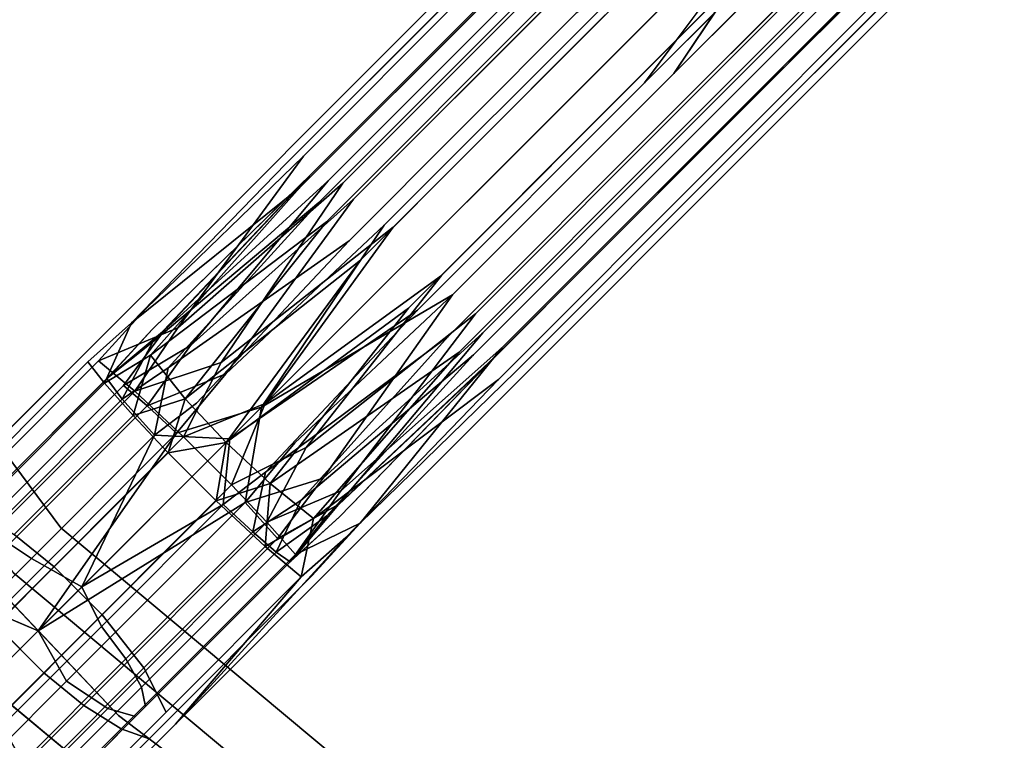
# Model space of a CAD drawing. Units: inches. Extents: x -7.4 to 14.7, y -14 to 7.5.
# Drawn here: x -4.9 to -3, y -5 to -3.6 of the extents above; entities that cross this region are included whole.
import ezdxf

# ---------------------------------------------------------------- set-up
doc = ezdxf.new("R2010")
doc.units = ezdxf.units.IN
doc.header["$MEASUREMENT"] = 0
doc.layers.add('SEAT-LEGMETAL', color=5, linetype='Continuous')
doc.layers.add('SEAT-SEAT', color=5, linetype='Continuous')

msp = doc.modelspace()

# ---------------------------------------------------------------- linework, layer by layer
at = {"layer": 'SEAT-LEGMETAL'}
for points, invisible_edges in [([(-4.7, -4.1658, 17.9717), (-3.9639, -3.4521, 17.7264), (-3.577, -3.0423, 17.7717)], 3), ([(-4.3658, -3.873, 18.0353), (-4.7, -4.1658, 17.9717), (-3.577, -3.0423, 17.7717)], 13), ([(-4.3658, -3.873, 18.0353), (-3.577, -3.0423, 17.7717), (-3.9362, -3.4432, 17.9567)], 3), ([(-3.8824, -3.5604, 17.5581), (-3.8156, -3.6334, 17.5188), (-3.4418, -3.1192, 17.4988)], 3), ([(-3.4418, -3.1192, 17.4988), (-3.8156, -3.6334, 17.5188), (-3.3741, -3.1912, 17.4593)], 13), ([(-3.8156, -3.6334, 17.5188), (-3.7227, -3.7263, 17.5188), (-3.3741, -3.1912, 17.4593)], 3), ([(-3.3741, -3.1912, 17.4593), (-3.7227, -3.7263, 17.5188), (-3.2812, -3.2841, 17.4591)], 13), ([(-3.6501, -3.7135, 18.0556), (-4.4468, -4.358, 18.2239), (-3.3393, -3.2505, 18.0263)], 1), ([(-4.4468, -4.358, 18.2239), (-3.7824, -3.5795, 18.0663), (-3.3393, -3.2505, 18.0263)], 1), ([(-3.2466, -3.2507, 18.0733), (-3.6737, -3.6779, 18.131), (-3.7666, -3.585, 18.131)], 14), ([(-3.2466, -3.2507, 18.0733), (-3.1789, -3.3228, 18.0338), (-3.6737, -3.6779, 18.131)], 3), ([(-3.6501, -3.7135, 18.0556), (-3.3393, -3.2505, 18.0263), (-3.2212, -3.2845, 17.9976)], 2), ([(-4.5078, -4.419, 17.7194), (-3.7069, -3.7318, 17.5835), (-3.3693, -3.2796, 17.5162)], 13), ([(-3.3693, -3.2796, 17.5162), (-3.8392, -3.5978, 17.5942), (-4.5078, -4.419, 17.7194)], 14), ([(-3.7227, -3.7263, 17.5188), (-3.6265, -3.8129, 17.5789), (-3.2812, -3.2841, 17.4591)], 3), ([(-3.3693, -3.2796, 17.5162), (-3.7069, -3.7318, 17.5835), (-3.2669, -3.2912, 17.5241)], 12), ([(-3.1593, -3.3545, 17.9239), (-3.6501, -3.7135, 18.0556), (-3.2212, -3.2845, 17.9976)], 13), ([(-3.2812, -3.2841, 17.4591), (-3.6265, -3.8129, 17.5789), (-3.1864, -3.3722, 17.5194)], 13), ([(-3.6487, -3.7835, 17.625), (-3.2669, -3.2912, 17.5241), (-3.7069, -3.7318, 17.5835)], 13), ([(-3.2097, -3.3439, 17.5657), (-3.2669, -3.2912, 17.5241), (-3.6487, -3.7835, 17.625)], 3), ([(-3.607, -3.7509, 18.0917), (-3.6737, -3.6779, 18.131), (-3.1789, -3.3228, 18.0338)], 3), ([(-3.1244, -3.3854, 17.9602), (-3.607, -3.7509, 18.0917), (-3.1789, -3.3228, 18.0338)], 13), ([(-3.6487, -3.7835, 17.625), (-3.601, -3.8205, 17.6919), (-3.2097, -3.3439, 17.5657)], 3), ([(-3.2097, -3.3439, 17.5657), (-3.601, -3.8205, 17.6919), (-3.1636, -3.3825, 17.6327)], 13), ([(-3.5899, -3.7854, 17.9821), (-3.6501, -3.7135, 18.0556), (-3.1593, -3.3545, 17.9239)], 3), ([(-3.1304, -3.3951, 17.8191), (-3.5899, -3.7854, 17.9821), (-3.1593, -3.3545, 17.9239)], 13), ([(-3.6265, -3.8129, 17.5789), (-3.5531, -3.8682, 17.6931), (-3.1864, -3.3722, 17.5194)], 3), ([(-3.5542, -3.8153, 18.0184), (-3.607, -3.7509, 18.0917), (-3.1244, -3.3854, 17.9602)], 3), ([(-3.601, -3.8205, 17.6919), (-3.5719, -3.8368, 17.7717), (-3.1636, -3.3825, 17.6327)], 3), ([(-3.1636, -3.3825, 17.6327), (-3.5719, -3.8368, 17.7717), (-3.1364, -3.4009, 17.7127)], 13), ([(-3.0934, -3.427, 17.8648), (-3.5542, -3.8153, 18.0184), (-3.1244, -3.3854, 17.9602)], 13), ([(-3.1864, -3.3722, 17.5194), (-3.5531, -3.8682, 17.6931), (-3.1157, -3.4302, 17.6339)], 13), ([(-3.5635, -3.8285, 17.8778), (-3.5899, -3.7854, 17.9821), (-3.1304, -3.3951, 17.8191)], 3), ([(-3.5719, -3.8368, 17.7717), (-3.5635, -3.8285, 17.8778), (-3.1364, -3.4009, 17.7127)], 3), ([(-3.1364, -3.4009, 17.7127), (-3.5635, -3.8285, 17.8778), (-3.1304, -3.3951, 17.8191)], 13), ([(-3.8628, -3.4984, 18.0709), (-4.3658, -3.873, 18.0353), (-3.9362, -3.4432, 17.9567)], 13), ([(-3.5254, -3.8592, 17.9234), (-3.5542, -3.8153, 18.0184), (-3.0934, -3.427, 17.8648)], 3), ([(-3.5531, -3.8682, 17.6931), (-3.1317, -3.4878, 17.7709), (-3.1157, -3.4302, 17.6339)], 3), ([(-3.1317, -3.4878, 17.7709), (-3.5254, -3.8592, 17.9234), (-3.0934, -3.427, 17.8648)], 13), ([(-4.7, -4.1658, 17.9717), (-4.399, -3.8875, 17.8061), (-3.9639, -3.4521, 17.7264)], 13), ([(-3.9639, -3.4521, 17.7264), (-4.399, -3.8875, 17.8061), (-4.3724, -3.9337, 17.7115)], 14), ([(-3.9351, -3.496, 17.6314), (-3.9639, -3.4521, 17.7264), (-4.3724, -3.9337, 17.7115)], 3), ([(-4.3489, -3.9062, 17.9571), (-4.3599, -3.9171, 17.8515), (-3.9174, -3.4745, 17.8781)], 3), ([(-3.9174, -3.4745, 17.8781), (-4.3599, -3.9171, 17.8515), (-3.9259, -3.4829, 17.772)], 13), ([(-3.8883, -3.4909, 17.9579), (-4.3489, -3.9062, 17.9571), (-3.9174, -3.4745, 17.8781)], 13), ([(-4.3724, -3.9337, 17.7115), (-4.3214, -3.9998, 17.6386), (-3.9351, -3.496, 17.6314)], 3), ([(-4.2898, -3.9254, 18.1491), (-4.3658, -3.873, 18.0353), (-3.8628, -3.4984, 18.0709)], 3), ([(-4.3599, -3.9171, 17.8515), (-4.3358, -3.9627, 17.7476), (-3.9259, -3.4829, 17.772)], 3), ([(-4.3179, -3.9206, 18.0366), (-4.3489, -3.9062, 17.9571), (-3.8883, -3.4909, 17.9579)], 3), ([(-3.9259, -3.4829, 17.772), (-4.3358, -3.9627, 17.7476), (-3.8994, -3.526, 17.6677)], 13), ([(-3.9351, -3.496, 17.6314), (-4.3214, -3.9998, 17.6386), (-3.8824, -3.5604, 17.5581)], 13), ([(-3.8406, -3.5279, 18.0248), (-4.3179, -3.9206, 18.0366), (-3.8883, -3.4909, 17.9579)], 13), ([(-3.8628, -3.4984, 18.0709), (-3.7666, -3.585, 18.131), (-4.2898, -3.9254, 18.1491)], 3), ([(-3.5531, -3.8682, 17.6931), (-4.2546, -4.6113, 17.9717), (-3.1317, -3.4878, 17.7709)], 13), ([(-4.2546, -4.6113, 17.9717), (-3.5254, -3.8592, 17.9234), (-3.1317, -3.4878, 17.7709)], 3), ([(-4.3358, -3.9627, 17.7476), (-4.2774, -4.0364, 17.6746), (-3.8994, -3.526, 17.6677)], 3), ([(-4.2687, -3.956, 18.1032), (-4.3179, -3.9206, 18.0366), (-3.8406, -3.5279, 18.0248)], 3), ([(-3.8994, -3.526, 17.6677), (-4.2774, -4.0364, 17.6746), (-3.8392, -3.5978, 17.5942)], 13), ([(-3.8406, -3.5279, 18.0248), (-3.7824, -3.5795, 18.0663), (-4.2687, -3.956, 18.1032)], 3), ([(-4.3214, -3.9998, 17.6386), (-4.2555, -4.0738, 17.5995), (-3.8824, -3.5604, 17.5581)], 3), ([(-3.8824, -3.5604, 17.5581), (-4.2555, -4.0738, 17.5995), (-3.8156, -3.6334, 17.5188)], 13), ([(-4.4468, -4.358, 18.2239), (-4.2095, -4.0067, 18.1446), (-3.7824, -3.5795, 18.0663)], 12), ([(-3.7666, -3.585, 18.131), (-4.1922, -4.0106, 18.209), (-4.2898, -3.9254, 18.1491)], 14), ([(-3.7824, -3.5795, 18.0663), (-4.2095, -4.0067, 18.1446), (-4.2687, -3.956, 18.1032)], 14), ([(-3.7666, -3.585, 18.131), (-3.6737, -3.6779, 18.131), (-4.1922, -4.0106, 18.209)], 3), ([(-4.5078, -4.419, 17.7194), (-3.8392, -3.5978, 17.5942), (-4.2774, -4.0364, 17.6746)], 13), ([(-4.2555, -4.0738, 17.5995), (-4.1627, -4.1667, 17.5995), (-3.8156, -3.6334, 17.5188)], 3), ([(-3.8156, -3.6334, 17.5188), (-4.1627, -4.1667, 17.5995), (-3.7227, -3.7263, 17.5188)], 13), ([(-4.1922, -4.0106, 18.209), (-3.6737, -3.6779, 18.131), (-4.0993, -4.1034, 18.209)], 13), ([(-4.0993, -4.1034, 18.209), (-3.6737, -3.6779, 18.131), (-3.607, -3.7509, 18.0917)], 14), ([(-4.0775, -4.1409, 18.134), (-4.4468, -4.358, 18.2239), (-3.6501, -3.7135, 18.0556)], 2), ([(-4.1627, -4.1667, 17.5995), (-4.0651, -4.2518, 17.6594), (-3.7227, -3.7263, 17.5188)], 3), ([(-3.5899, -3.7854, 17.9821), (-4.0775, -4.1409, 18.134), (-3.6501, -3.7135, 18.0556)], 13), ([(-3.7227, -3.7263, 17.5188), (-4.0651, -4.2518, 17.6594), (-3.6265, -3.8129, 17.5789)], 13), ([(-4.5078, -4.419, 17.7194), (-4.1454, -4.1706, 17.664), (-3.7069, -3.7318, 17.5835)], 12), ([(-3.7069, -3.7318, 17.5835), (-4.1454, -4.1706, 17.664), (-4.0861, -4.2212, 17.7054)], 14), ([(-3.6487, -3.7835, 17.625), (-3.7069, -3.7318, 17.5835), (-4.0861, -4.2212, 17.7054)], 3), ([(-4.0993, -4.1034, 18.209), (-3.607, -3.7509, 18.0917), (-4.0334, -4.1774, 18.1699)], 13), ([(-4.0334, -4.1774, 18.1699), (-3.607, -3.7509, 18.0917), (-3.5542, -3.8153, 18.0184)], 14), ([(-4.0861, -4.2212, 17.7054), (-4.0369, -4.2566, 17.7719), (-3.6487, -3.7835, 17.625)], 3), ([(-4.019, -4.2145, 18.0609), (-4.0775, -4.1409, 18.134), (-3.5899, -3.7854, 17.9821)], 3), ([(-3.6487, -3.7835, 17.625), (-4.0369, -4.2566, 17.7719), (-3.601, -3.8205, 17.6919)], 13), ([(-3.5635, -3.8285, 17.8778), (-4.019, -4.2145, 18.0609), (-3.5899, -3.7854, 17.9821)], 13), ([(-4.0651, -4.2518, 17.6594), (-3.989, -4.3043, 17.7732), (-3.6265, -3.8129, 17.5789)], 3), ([(-4.0369, -4.2566, 17.7719), (-4.0059, -4.2711, 17.8514), (-3.601, -3.8205, 17.6919)], 3), ([(-4.0334, -4.1774, 18.1699), (-3.5542, -3.8153, 18.0184), (-3.9824, -4.2436, 18.0971)], 13), ([(-3.601, -3.8205, 17.6919), (-4.0059, -4.2711, 17.8514), (-3.5719, -3.8368, 17.7717)], 13), ([(-3.6265, -3.8129, 17.5789), (-3.989, -4.3043, 17.7732), (-3.5531, -3.8682, 17.6931)], 13), ([(-3.9824, -4.2436, 18.0971), (-3.5542, -3.8153, 18.0184), (-3.5254, -3.8592, 17.9234)], 14), ([(-3.995, -4.2601, 17.957), (-4.019, -4.2145, 18.0609), (-3.5635, -3.8285, 17.8778)], 3), ([(-4.0059, -4.2711, 17.8514), (-3.995, -4.2601, 17.957), (-3.5719, -3.8368, 17.7717)], 3), ([(-3.5719, -3.8368, 17.7717), (-3.995, -4.2601, 17.957), (-3.5635, -3.8285, 17.8778)], 13), ([(-3.5254, -3.8592, 17.9234), (-4.2546, -4.6113, 17.9717), (-3.9558, -4.2898, 18.0024)], 3), ([(-3.9824, -4.2436, 18.0971), (-3.5254, -3.8592, 17.9234), (-3.9558, -4.2898, 18.0024)], 13), ([(-4.6705, -4.1677, 18.0859), (-4.7, -4.1658, 17.9717), (-4.3658, -3.873, 18.0353)], 3), ([(-4.3658, -3.873, 18.0353), (-4.6082, -4.2045, 18.1912), (-4.6705, -4.1677, 18.0859)], 2), ([(-4.2898, -3.9254, 18.1491), (-4.6082, -4.2045, 18.1912), (-4.3658, -3.873, 18.0353)], 12), ([(-3.989, -4.3043, 17.7732), (-4.2546, -4.6113, 17.9717), (-3.5531, -3.8682, 17.6931)], 3), ([(-4.6981, -4.1953, 17.8574), (-4.399, -3.8875, 17.8061), (-4.7, -4.1658, 17.9717)], 14), ([(-4.399, -3.8875, 17.8061), (-4.6981, -4.1953, 17.8574), (-4.3724, -3.9337, 17.7115)], 12), ([(-4.6582, -4.2076, 17.9717), (-4.3599, -3.9171, 17.8515), (-4.3489, -3.9062, 17.9571)], 2), ([(-4.6582, -4.2076, 17.9717), (-4.3489, -3.9062, 17.9571), (-4.6343, -4.2091, 18.0645)], 12), ([(-4.6568, -4.2315, 17.8788), (-4.3599, -3.9171, 17.8515), (-4.6582, -4.2076, 17.9717)], 12), ([(-4.6568, -4.2315, 17.8788), (-4.3358, -3.9627, 17.7476), (-4.3599, -3.9171, 17.8515)], 2), ([(-4.6343, -4.2091, 18.0645), (-4.3489, -3.9062, 17.9571), (-4.3179, -3.9206, 18.0366)], 2), ([(-4.3724, -3.9337, 17.7115), (-4.6981, -4.1953, 17.8574), (-4.6613, -4.2576, 17.7521)], 2), ([(-4.3724, -3.9337, 17.7115), (-4.6613, -4.2576, 17.7521), (-4.3214, -3.9998, 17.6386)], 12), ([(-4.6343, -4.2091, 18.0645), (-4.3179, -3.9206, 18.0366), (-4.5837, -4.239, 18.15)], 12), ([(-4.2898, -3.9254, 18.1491), (-4.5244, -4.2717, 18.2603), (-4.6082, -4.2045, 18.1912)], 2), ([(-4.5837, -4.239, 18.15), (-4.3179, -3.9206, 18.0366), (-4.2687, -3.956, 18.1032)], 2), ([(-4.2898, -3.9254, 18.1491), (-4.1922, -4.0106, 18.209), (-4.5244, -4.2717, 18.2603)], 1), ([(-4.5837, -4.239, 18.15), (-4.2687, -3.956, 18.1032), (-4.5155, -4.2936, 18.2062)], 12), ([(-4.5155, -4.2936, 18.2062), (-4.2687, -3.956, 18.1032), (-4.2095, -4.0067, 18.1446)], 2), ([(-4.6268, -4.2822, 17.7933), (-4.3358, -3.9627, 17.7476), (-4.6568, -4.2315, 17.8788)], 12), ([(-4.6268, -4.2822, 17.7933), (-4.2774, -4.0364, 17.6746), (-4.3358, -3.9627, 17.7476)], 2), ([(-4.3214, -3.9998, 17.6386), (-4.5942, -4.3415, 17.683), (-4.2555, -4.0738, 17.5995)], 12), ([(-4.1922, -4.0106, 18.209), (-4.4397, -4.351, 18.2821), (-4.5244, -4.2717, 18.2603)], 2), ([(-4.5155, -4.2936, 18.2062), (-4.2095, -4.0067, 18.1446), (-4.4468, -4.358, 18.2239)], 12), ([(-4.0993, -4.1034, 18.209), (-4.4397, -4.351, 18.2821), (-4.1922, -4.0106, 18.209)], 12), ([(-4.5723, -4.3503, 17.7371), (-4.2774, -4.0364, 17.6746), (-4.6268, -4.2822, 17.7933)], 12), ([(-4.5078, -4.419, 17.7194), (-4.2774, -4.0364, 17.6746), (-4.5723, -4.3503, 17.7371)], 13), ([(-4.2555, -4.0738, 17.5995), (-4.5148, -4.4261, 17.6612), (-4.1627, -4.1667, 17.5995)], 12), ([(-4.0993, -4.1034, 18.209), (-4.3604, -4.4356, 18.2603), (-4.4397, -4.351, 18.2821)], 2), ([(-4.0334, -4.1774, 18.1699), (-4.3604, -4.4356, 18.2603), (-4.0993, -4.1034, 18.209)], 12), ([(-4.0775, -4.1409, 18.134), (-4.3823, -4.4268, 18.2062), (-4.4468, -4.358, 18.2239)], 2), ([(-4.0775, -4.1409, 18.134), (-4.3277, -4.4949, 18.15), (-4.3823, -4.4268, 18.2062)], 2), ([(-4.019, -4.2145, 18.0609), (-4.3277, -4.4949, 18.15), (-4.0775, -4.1409, 18.134)], 12), ([(-4.782, -4.2706, 17.8875), (-4.7, -4.1658, 17.9717), (-5.0586, -4.5245, 17.9547)], 13), ([(-4.7614, -4.2685, 18.1186), (-5.0586, -4.5245, 17.9547), (-4.7, -4.1658, 17.9717)], 13), ([(-4.782, -4.2706, 17.8875), (-4.6981, -4.1953, 17.8574), (-4.7, -4.1658, 17.9717)], 14), ([(-4.7614, -4.2685, 18.1186), (-4.7, -4.1658, 17.9717), (-4.6705, -4.1677, 18.0859)], 3), ([(-4.6705, -4.1677, 18.0859), (-4.6082, -4.2045, 18.1912), (-4.7614, -4.2685, 18.1186)], 1), ([(-4.439, -4.4835, 17.7371), (-4.1454, -4.1706, 17.664), (-4.5078, -4.419, 17.7194)], 12), ([(-4.1454, -4.1706, 17.664), (-4.439, -4.4835, 17.7371), (-4.0861, -4.2212, 17.7054)], 12), ([(-4.1627, -4.1667, 17.5995), (-4.4302, -4.5054, 17.683), (-4.0651, -4.2518, 17.6594)], 12), ([(-4.0334, -4.1774, 18.1699), (-4.2933, -4.5195, 18.1912), (-4.3604, -4.4356, 18.2603)], 2), ([(-3.9824, -4.2436, 18.0971), (-4.2933, -4.5195, 18.1912), (-4.0334, -4.1774, 18.1699)], 12), ([(-4.7501, -4.3118, 17.792), (-4.6613, -4.2576, 17.7521), (-4.6981, -4.1953, 17.8574)], 2), ([(-4.74, -4.2975, 18.0404), (-4.7454, -4.3026, 17.9338), (-4.6582, -4.2076, 17.9717)], 1), ([(-4.7454, -4.3026, 17.9338), (-4.6568, -4.2315, 17.8788), (-4.6582, -4.2076, 17.9717)], 2), ([(-4.74, -4.2975, 18.0404), (-4.6582, -4.2076, 17.9717), (-4.6343, -4.2091, 18.0645)], 2), ([(-4.74, -4.2975, 18.0404), (-4.6343, -4.2091, 18.0645), (-4.7134, -4.3163, 18.1204)], 12), ([(-4.7134, -4.3163, 18.1204), (-4.6343, -4.2091, 18.0645), (-4.5837, -4.239, 18.15)], 2), ([(-4.6082, -4.2045, 18.1912), (-4.5244, -4.2717, 18.2603), (-4.6917, -4.327, 18.2333)], 1), ([(-4.0861, -4.2212, 17.7054), (-4.439, -4.4835, 17.7371), (-4.3709, -4.5381, 17.7933)], 2), ([(-4.0861, -4.2212, 17.7054), (-4.3709, -4.5381, 17.7933), (-4.0369, -4.2566, 17.7719)], 12), ([(-4.019, -4.2145, 18.0609), (-4.2978, -4.5456, 18.0645), (-4.3277, -4.4949, 18.15)], 2), ([(-3.995, -4.2601, 17.957), (-4.2978, -4.5456, 18.0645), (-4.019, -4.2145, 18.0609)], 12), ([(-4.6268, -4.2822, 17.7933), (-4.6568, -4.2315, 17.8788), (-4.7158, -4.3425, 17.8289)], 1), ([(-4.6678, -4.3554, 18.1874), (-4.5837, -4.239, 18.15), (-4.5155, -4.2936, 18.2062)], 2), ([(-4.0369, -4.2566, 17.7719), (-4.3709, -4.5381, 17.7933), (-4.3203, -4.568, 17.8788)], 2), ([(-4.0651, -4.2518, 17.6594), (-4.3463, -4.5726, 17.7521), (-3.989, -4.3043, 17.7732)], 12), ([(-4.0369, -4.2566, 17.7719), (-4.3203, -4.568, 17.8788), (-4.0059, -4.2711, 17.8514)], 12), ([(-3.995, -4.2601, 17.957), (-4.2963, -4.5695, 17.9717), (-4.2978, -4.5456, 18.0645)], 2), ([(-4.0059, -4.2711, 17.8514), (-4.2963, -4.5695, 17.9717), (-3.995, -4.2601, 17.957)], 12), ([(-3.9824, -4.2436, 18.0971), (-4.2564, -4.5818, 18.0859), (-4.2933, -4.5195, 18.1912)], 2), ([(-3.9558, -4.2898, 18.0024), (-4.2564, -4.5818, 18.0859), (-3.9824, -4.2436, 18.0971)], 12), ([(-5.0836, -4.5906, 18.0748), (-5.0586, -4.5245, 17.9547), (-4.7614, -4.2685, 18.1186)], 3), ([(-4.7614, -4.2685, 18.1186), (-4.6917, -4.327, 18.2333), (-5.0836, -4.5906, 18.0748)], 2), ([(-4.782, -4.2706, 17.8875), (-5.0586, -4.5245, 17.9547), (-5.0505, -4.5391, 17.851)], 3), ([(-5.0505, -4.5391, 17.851), (-4.9965, -4.5582, 17.7585), (-4.782, -4.2706, 17.8875)], 2), ([(-4.782, -4.2706, 17.8875), (-4.9965, -4.5582, 17.7585), (-4.7501, -4.3118, 17.792)], 1), ([(-4.5975, -4.4152, 18.2939), (-4.5244, -4.2717, 18.2603), (-4.4397, -4.351, 18.2821)], 2), ([(-4.0059, -4.2711, 17.8514), (-4.3203, -4.568, 17.8788), (-4.2963, -4.5695, 17.9717)], 2), ([(-4.7134, -4.3163, 18.1204), (-5.0441, -4.6015, 17.999), (-4.74, -4.2975, 18.0404)], 13), ([(-4.74, -4.2975, 18.0404), (-5.0441, -4.6015, 17.999), (-5.0247, -4.5819, 17.8958)], 14), ([(-5.0247, -4.5819, 17.8958), (-4.7454, -4.3026, 17.9338), (-4.74, -4.2975, 18.0404)], 14), ([(-4.5723, -4.3503, 17.7371), (-4.6268, -4.2822, 17.7933), (-4.6533, -4.4122, 17.7551)], 1), ([(-4.6108, -4.4082, 18.229), (-4.5155, -4.2936, 18.2062), (-4.4468, -4.358, 18.2239)], 2), ([(-3.9558, -4.2898, 18.0024), (-4.2546, -4.6113, 17.9717), (-4.2564, -4.5818, 18.0859)], 3), ([(-4.7134, -4.3163, 18.1204), (-5.0359, -4.6389, 18.0765), (-5.0441, -4.6015, 17.999)], 12), ([(-4.6678, -4.3554, 18.1874), (-5.0359, -4.6389, 18.0765), (-4.7134, -4.3163, 18.1204)], 1), ([(-5.0247, -4.5819, 17.8958), (-4.9707, -4.5975, 17.7942), (-4.7454, -4.3026, 17.9338)], 2), ([(-4.9965, -4.5582, 17.7585), (-4.9244, -4.6035, 17.6873), (-4.7501, -4.3118, 17.792)], 2), ([(-4.9707, -4.5975, 17.7942), (-4.7158, -4.3425, 17.8289), (-4.7454, -4.3026, 17.9338)], 12), ([(-4.9244, -4.6035, 17.6873), (-4.695, -4.3741, 17.7185), (-4.7501, -4.3118, 17.792)], 12), ([(-3.989, -4.3043, 17.7732), (-4.3463, -4.5726, 17.7521), (-4.284, -4.6094, 17.8574)], 2), ([(-3.989, -4.3043, 17.7732), (-4.284, -4.6094, 17.8574), (-4.2546, -4.6113, 17.9717)], 14), ([(-5.0404, -4.6757, 18.1858), (-5.0836, -4.5906, 18.0748), (-4.6917, -4.327, 18.2333)], 2), ([(-5.0404, -4.6757, 18.1858), (-4.6917, -4.327, 18.2333), (-4.5975, -4.4152, 18.2939)], 12), ([(-4.6678, -4.3554, 18.1874), (-5.0059, -4.6935, 18.1414), (-5.0359, -4.6389, 18.0765)], 12), ([(-4.6108, -4.4082, 18.229), (-5.0059, -4.6935, 18.1414), (-4.6678, -4.3554, 18.1874)], 1), ([(-4.9707, -4.5975, 17.7942), (-4.8912, -4.6501, 17.7227), (-4.7158, -4.3425, 17.8289)], 2), ([(-4.6533, -4.4122, 17.7551), (-4.7158, -4.3425, 17.8289), (-4.8912, -4.6501, 17.7227)], 2), ([(-4.6533, -4.4122, 17.7551), (-4.5078, -4.419, 17.7194), (-4.5723, -4.3503, 17.7371)], 2), ([(-4.5046, -4.508, 18.2941), (-4.4397, -4.351, 18.2821), (-4.3604, -4.4356, 18.2603)], 2), ([(-4.9244, -4.6035, 17.6873), (-4.8472, -4.6663, 17.6493), (-4.695, -4.3741, 17.7185)], 2), ([(-4.8472, -4.6663, 17.6493), (-4.6269, -4.4461, 17.6792), (-4.695, -4.3741, 17.7185)], 12), ([(-4.4783, -4.5418, 18.2182), (-4.4468, -4.358, 18.2239), (-4.3823, -4.4268, 18.2062)], 2), ([(-4.6108, -4.4082, 18.229), (-4.9586, -4.756, 18.1817), (-5.0059, -4.6935, 18.1414)], 12), ([(-4.9603, -4.7781, 18.2445), (-5.0404, -4.6757, 18.1858), (-4.5975, -4.4152, 18.2939)], 2), ([(-4.9603, -4.7781, 18.2445), (-4.5975, -4.4152, 18.2939), (-4.5046, -4.508, 18.2941)], 12), ([(-4.5207, -4.5459, 17.7443), (-4.439, -4.4835, 17.7371), (-4.5078, -4.419, 17.7194)], 2), ([(-4.3823, -4.4268, 18.2062), (-4.3277, -4.4949, 18.15), (-4.4783, -4.5418, 18.2182)], 1), ([(-4.8472, -4.6663, 17.6493), (-4.7544, -4.7591, 17.6495), (-4.6269, -4.4461, 17.6792)], 2), ([(-4.7544, -4.7591, 17.6495), (-4.5341, -4.5388, 17.6794), (-4.6269, -4.4461, 17.6792)], 12), ([(-4.4365, -4.58, 18.2548), (-4.3604, -4.4356, 18.2603), (-4.2933, -4.5195, 18.1912)], 2), ([(-4.4638, -4.5987, 17.7859), (-4.3709, -4.5381, 17.7933), (-4.439, -4.4835, 17.7371)], 2), ([(-4.5046, -4.508, 18.2941), (-4.8675, -4.8709, 18.2447), (-4.9603, -4.7781, 18.2445)], 12), ([(-4.4365, -4.58, 18.2548), (-4.8675, -4.8709, 18.2447), (-4.5046, -4.508, 18.2941)], 1), ([(-4.3277, -4.4949, 18.15), (-4.2978, -4.5456, 18.0645), (-4.4158, -4.6116, 18.1444)], 1), ([(-4.3814, -4.6423, 18.1813), (-4.2933, -4.5195, 18.1912), (-4.2564, -4.5818, 18.0859)], 2), ([(-4.4783, -4.5418, 18.2182), (-4.4158, -4.6116, 18.1444), (-4.8235, -4.8871, 18.1713)], 2), ([(-4.5207, -4.5459, 17.7443), (-4.7561, -4.7812, 17.7123), (-4.7088, -4.8437, 17.7526)], 12), ([(-4.7544, -4.7591, 17.6495), (-4.6742, -4.8615, 17.7081), (-4.5341, -4.5388, 17.6794)], 2), ([(-4.5207, -4.5459, 17.7443), (-4.7088, -4.8437, 17.7526), (-4.4638, -4.5987, 17.7859)], 1), ([(-4.6742, -4.8615, 17.7081), (-4.4399, -4.6271, 17.74), (-4.5341, -4.5388, 17.6794)], 12), ([(-4.4182, -4.6377, 17.8529), (-4.3203, -4.568, 17.8788), (-4.3709, -4.5381, 17.7933)], 2), ([(-4.3861, -4.6515, 18.0395), (-4.4158, -4.6116, 18.1444), (-4.2978, -4.5456, 18.0645)], 1), ([(-4.3861, -4.6515, 18.0395), (-4.2978, -4.5456, 18.0645), (-4.2963, -4.5695, 17.9717)], 2), ([(-4.4365, -4.58, 18.2548), (-4.7903, -4.9337, 18.2067), (-4.8675, -4.8709, 18.2447)], 12), ([(-4.3814, -4.6423, 18.1813), (-4.7903, -4.9337, 18.2067), (-4.4365, -4.58, 18.2548)], 1), ([(-4.3915, -4.6566, 17.933), (-4.2963, -4.5695, 17.9717), (-4.3203, -4.568, 17.8788)], 2), ([(-4.3915, -4.6566, 17.933), (-4.3861, -4.6515, 18.0395), (-4.2963, -4.5695, 17.9717)], 1), ([(-4.3814, -4.6423, 18.1813), (-4.2564, -4.5818, 18.0859), (-4.3496, -4.6835, 18.0858)], 12), ([(-4.284, -4.6094, 17.8574), (-4.3463, -4.5726, 17.7521), (-4.3701, -4.6856, 17.8547)], 1), ([(-4.3496, -4.6835, 18.0858), (-4.2564, -4.5818, 18.0859), (-4.2546, -4.6113, 17.9717)], 14), ([(-5.1087, -4.8676, 17.583), (-4.8912, -4.6501, 17.7227), (-4.9707, -4.5975, 17.7942)], 12), ([(-5.0486, -4.8678, 17.5199), (-4.8472, -4.6663, 17.6493), (-4.9244, -4.6035, 17.6873)], 12), ([(-4.4638, -4.5987, 17.7859), (-4.7088, -4.8437, 17.7526), (-4.6787, -4.8983, 17.8175)], 12), ([(-4.4638, -4.5987, 17.7859), (-4.6787, -4.8983, 17.8175), (-4.4182, -4.6377, 17.8529)], 1), ([(-4.7439, -4.9397, 18.0998), (-4.8235, -4.8871, 18.1713), (-4.4158, -4.6116, 18.1444)], 2), ([(-4.7439, -4.9397, 18.0998), (-4.4158, -4.6116, 18.1444), (-4.3861, -4.6515, 18.0395)], 14), ([(-4.2546, -4.6113, 17.9717), (-4.284, -4.6094, 17.8574), (-4.6132, -4.9699, 17.9547)], 1), ([(-4.3496, -4.6835, 18.0858), (-4.2546, -4.6113, 17.9717), (-4.6132, -4.9699, 17.9547)], 13), ([(-4.4182, -4.6377, 17.8529), (-4.6787, -4.8983, 17.8175), (-4.6706, -4.9357, 17.895)], 12), ([(-4.6311, -4.9466, 17.8192), (-4.4399, -4.6271, 17.74), (-4.6742, -4.8615, 17.7081)], 1), ([(-4.4182, -4.6377, 17.8529), (-4.6706, -4.9357, 17.895), (-4.3915, -4.6566, 17.933)], 1), ([(-4.6311, -4.9466, 17.8192), (-4.3701, -4.6856, 17.8547), (-4.4399, -4.6271, 17.74)], 12), ([(-5.1087, -4.8676, 17.583), (-4.7936, -4.7048, 17.7059), (-4.8912, -4.6501, 17.7227)], 1), ([(-4.3814, -4.6423, 18.1813), (-4.7181, -4.979, 18.1355), (-4.7903, -4.9337, 18.2067)], 12), ([(-4.69, -4.9553, 17.9982), (-4.7439, -4.9397, 18.0998), (-4.3861, -4.6515, 18.0395)], 2), ([(-4.3496, -4.6835, 18.0858), (-4.7181, -4.979, 18.1355), (-4.3814, -4.6423, 18.1813)], 13), ([(-4.69, -4.9553, 17.9982), (-4.3861, -4.6515, 18.0395), (-4.3915, -4.6566, 17.933)], 14), ([(-4.3915, -4.6566, 17.933), (-4.6706, -4.9357, 17.895), (-4.69, -4.9553, 17.9982)], 14), ([(-5.0486, -4.8678, 17.5199), (-4.9559, -4.9607, 17.5201), (-4.8472, -4.6663, 17.6493)], 2), ([(-4.9559, -4.9607, 17.5201), (-4.7544, -4.7591, 17.6495), (-4.8472, -4.6663, 17.6493)], 12), ([(-4.3496, -4.6835, 18.0858), (-4.6641, -4.9981, 18.043), (-4.7181, -4.979, 18.1355)], 12), ([(-4.6132, -4.9699, 17.9547), (-4.6641, -4.9981, 18.043), (-4.3496, -4.6835, 18.0858)], 13), ([(-4.6311, -4.9466, 17.8192), (-4.6132, -4.9699, 17.9547), (-4.3701, -4.6856, 17.8547)], 1), ([(-5.0524, -4.9637, 17.534), (-4.7936, -4.7048, 17.7059), (-5.1087, -4.8676, 17.583)], 2), ([(-5.0524, -4.9637, 17.534), (-4.9714, -4.9965, 17.5741), (-4.7936, -4.7048, 17.7059)], 2), ([(-4.7936, -4.7048, 17.7059), (-4.9714, -4.9965, 17.5741), (-4.7561, -4.7812, 17.7123)], 1), ([(-4.8783, -4.7895, 18.2035), (-5.2767, -5.0741, 17.9774), (-4.9586, -4.756, 18.1817)], 1), ([(-4.9559, -4.9607, 17.5201), (-4.8886, -5.0758, 17.5705), (-4.7544, -4.7591, 17.6495)], 2), ([(-4.8886, -5.0758, 17.5705), (-4.6742, -4.8615, 17.7081), (-4.7544, -4.7591, 17.6495)], 12), ([(-5.2922, -5.11, 18.0314), (-4.9603, -4.7781, 18.2445), (-4.8675, -4.8709, 18.2447)], 12), ([(-5.2691, -5.1803, 17.944), (-5.2767, -5.0741, 17.9774), (-4.8783, -4.7895, 18.2035)], 14), ([(-5.2691, -5.1803, 17.944), (-4.8783, -4.7895, 18.2035), (-5.1394, -5.203, 17.9685)], 3), ([(-5.1394, -5.203, 17.9685), (-4.8783, -4.7895, 18.2035), (-4.8235, -4.8871, 18.1713)], 1), ([(-4.9329, -5.0678, 17.6087), (-4.7561, -4.7812, 17.7123), (-4.9714, -4.9965, 17.5741)], 1), ([(-4.9329, -5.0678, 17.6087), (-4.7088, -4.8437, 17.7526), (-4.7561, -4.7812, 17.7123)], 12), ([(-4.9171, -5.1366, 17.6645), (-4.7088, -4.8437, 17.7526), (-4.9329, -5.0678, 17.6087)], 1), ([(-4.9171, -5.1366, 17.6645), (-4.6787, -4.8983, 17.8175), (-4.7088, -4.8437, 17.7526)], 12), ([(-4.8886, -5.0758, 17.5705), (-4.8698, -5.1853, 17.6659), (-4.6742, -4.8615, 17.7081)], 2), ([(-4.8698, -5.1853, 17.6659), (-4.6311, -4.9466, 17.8192), (-4.6742, -4.8615, 17.7081)], 12), ([(-5.2922, -5.11, 18.0314), (-4.8675, -4.8709, 18.2447), (-5.1995, -5.2028, 18.0316)], 1), ([(-5.1995, -5.2028, 18.0316), (-4.8675, -4.8709, 18.2447), (-4.7903, -4.9337, 18.2067)], 12), ([(-5.1394, -5.203, 17.9685), (-4.8235, -4.8871, 18.1713), (-4.7439, -4.9397, 18.0998)], 12), ([(-4.9259, -5.191, 17.7311), (-4.6706, -4.9357, 17.895), (-4.6787, -4.8983, 17.8175)], 12), ([(-4.9259, -5.191, 17.7311), (-4.6787, -4.8983, 17.8175), (-4.9171, -5.1366, 17.6645)], 1), ([(-5.1995, -5.2028, 18.0316), (-4.7903, -4.9337, 18.2067), (-5.1139, -5.2574, 17.9989)], 1), ([(-5.0441, -5.2399, 17.907), (-5.1394, -5.203, 17.9685), (-4.7439, -4.9397, 18.0998)], 2), ([(-5.1139, -5.2574, 17.9989), (-4.7903, -4.9337, 18.2067), (-4.7181, -4.979, 18.1355)], 12), ([(-5.0441, -5.2399, 17.907), (-4.7439, -4.9397, 18.0998), (-4.69, -4.9553, 17.9982)], 12), ([(-4.9679, -5.2332, 17.8198), (-4.69, -4.9553, 17.9982), (-4.6706, -4.9357, 17.895)], 14), ([(-4.9679, -5.2332, 17.8198), (-4.6706, -4.9357, 17.895), (-4.9259, -5.191, 17.7311)], 13), ([(-5.0441, -5.2399, 17.907), (-4.69, -4.9553, 17.9982), (-4.9679, -5.2332, 17.8198)], 1), ([(-4.9809, -5.1681, 17.4663), (-4.8886, -5.0758, 17.5705), (-4.9559, -4.9607, 17.5201)], 12), ([(-4.8698, -5.1853, 17.6659), (-4.6132, -4.9699, 17.9547), (-4.6311, -4.9466, 17.8192)], 3), ([(-5.1139, -5.2574, 17.9989), (-4.7181, -4.979, 18.1355), (-5.0262, -5.287, 17.9377)], 1), ([(-5.0262, -5.287, 17.9377), (-4.7181, -4.979, 18.1355), (-4.6641, -4.9981, 18.043)], 12), ([(-4.938, -5.2947, 17.739), (-4.9519, -5.2858, 17.8583), (-4.6132, -4.9699, 17.9547)], 3), ([(-4.6132, -4.9699, 17.9547), (-4.9519, -5.2858, 17.8583), (-4.6641, -4.9981, 18.043)], 13), ([(-4.8698, -5.1853, 17.6659), (-4.938, -5.2947, 17.739), (-4.6132, -4.9699, 17.9547)], 13), ([(-5.0262, -5.287, 17.9377), (-4.6641, -4.9981, 18.043), (-4.9519, -5.2858, 17.8583)], 1)]:
    msp.add_3dface(points, dxfattribs=dict(at, invisible_edges=invisible_edges))
for points in [[(-4.3214, -3.9998, 17.6386), (-4.6613, -4.2576, 17.7521), (-4.5942, -4.3415, 17.683)], [(-4.2555, -4.0738, 17.5995), (-4.5942, -4.3415, 17.683), (-4.5148, -4.4261, 17.6612)], [(-4.1627, -4.1667, 17.5995), (-4.5148, -4.4261, 17.6612), (-4.4302, -4.5054, 17.683)], [(-4.7501, -4.3118, 17.792), (-4.6981, -4.1953, 17.8574), (-4.782, -4.2706, 17.8875)], [(-4.7614, -4.2685, 18.1186), (-4.6082, -4.2045, 18.1912), (-4.6917, -4.327, 18.2333)], [(-4.7454, -4.3026, 17.9338), (-4.7158, -4.3425, 17.8289), (-4.6568, -4.2315, 17.8788)], [(-4.7134, -4.3163, 18.1204), (-4.5837, -4.239, 18.15), (-4.6678, -4.3554, 18.1874)], [(-4.7501, -4.3118, 17.792), (-4.695, -4.3741, 17.7185), (-4.6613, -4.2576, 17.7521)], [(-4.695, -4.3741, 17.7185), (-4.5942, -4.3415, 17.683), (-4.6613, -4.2576, 17.7521)], [(-4.0651, -4.2518, 17.6594), (-4.4302, -4.5054, 17.683), (-4.3463, -4.5726, 17.7521)], [(-4.5975, -4.4152, 18.2939), (-4.6917, -4.327, 18.2333), (-4.5244, -4.2717, 18.2603)], [(-4.6533, -4.4122, 17.7551), (-4.6268, -4.2822, 17.7933), (-4.7158, -4.3425, 17.8289)], [(-4.6678, -4.3554, 18.1874), (-4.5155, -4.2936, 18.2062), (-4.6108, -4.4082, 18.229)], [(-4.695, -4.3741, 17.7185), (-4.6269, -4.4461, 17.6792), (-4.5942, -4.3415, 17.683)], [(-4.6269, -4.4461, 17.6792), (-4.5148, -4.4261, 17.6612), (-4.5942, -4.3415, 17.683)], [(-4.5046, -4.508, 18.2941), (-4.5975, -4.4152, 18.2939), (-4.4397, -4.351, 18.2821)], [(-4.4783, -4.5418, 18.2182), (-4.8783, -4.7895, 18.2035), (-4.4468, -4.358, 18.2239)], [(-4.6108, -4.4082, 18.229), (-4.4468, -4.358, 18.2239), (-4.8783, -4.7895, 18.2035)], [(-4.8783, -4.7895, 18.2035), (-4.9586, -4.756, 18.1817), (-4.6108, -4.4082, 18.229)], [(-4.8912, -4.6501, 17.7227), (-4.7936, -4.7048, 17.7059), (-4.6533, -4.4122, 17.7551)], [(-4.6533, -4.4122, 17.7551), (-4.7936, -4.7048, 17.7059), (-4.5078, -4.419, 17.7194)], [(-4.5207, -4.5459, 17.7443), (-4.5078, -4.419, 17.7194), (-4.7936, -4.7048, 17.7059)], [(-4.5341, -4.5388, 17.6794), (-4.5148, -4.4261, 17.6612), (-4.6269, -4.4461, 17.6792)], [(-4.5341, -4.5388, 17.6794), (-4.4302, -4.5054, 17.683), (-4.5148, -4.4261, 17.6612)], [(-4.5046, -4.508, 18.2941), (-4.3604, -4.4356, 18.2603), (-4.4365, -4.58, 18.2548)], [(-4.4638, -4.5987, 17.7859), (-4.439, -4.4835, 17.7371), (-4.5207, -4.5459, 17.7443)], [(-4.4399, -4.6271, 17.74), (-4.4302, -4.5054, 17.683), (-4.5341, -4.5388, 17.6794)], [(-4.4783, -4.5418, 18.2182), (-4.3277, -4.4949, 18.15), (-4.4158, -4.6116, 18.1444)], [(-4.4399, -4.6271, 17.74), (-4.3463, -4.5726, 17.7521), (-4.4302, -4.5054, 17.683)], [(-4.4365, -4.58, 18.2548), (-4.2933, -4.5195, 18.1912), (-4.3814, -4.6423, 18.1813)], [(-4.8235, -4.8871, 18.1713), (-4.8783, -4.7895, 18.2035), (-4.4783, -4.5418, 18.2182)], [(-4.7936, -4.7048, 17.7059), (-4.7561, -4.7812, 17.7123), (-4.5207, -4.5459, 17.7443)], [(-4.4182, -4.6377, 17.8529), (-4.3709, -4.5381, 17.7933), (-4.4638, -4.5987, 17.7859)], [(-4.4399, -4.6271, 17.74), (-4.3701, -4.6856, 17.8547), (-4.3463, -4.5726, 17.7521)], [(-4.3915, -4.6566, 17.933), (-4.3203, -4.568, 17.8788), (-4.4182, -4.6377, 17.8529)], [(-4.6132, -4.9699, 17.9547), (-4.284, -4.6094, 17.8574), (-4.3701, -4.6856, 17.8547)]]:
    msp.add_3dface(points, dxfattribs=at)
at = {"layer": 'SEAT-SEAT'}
for points, invisible_edges in [([(-2.9747, -3.7274, 18.1149), (-2.3856, -2.4522, 18.0094), (-3.3321, -3.4597, 18.1149)], 15), ([(-4.7684, -3.7454, 18.2615), (-4.0029, -2.5295, 18.1149), (-5.0709, -3.1951, 18.2615)], 15), ([(-3.7697, -2.9577, 18.1149), (-4.0029, -2.5295, 18.1149), (-4.7684, -3.7454, 18.2615)], 15), ([(-4.4037, -3.1565, 18.4227), (-3.0426, -2.861, 18.2971), (-3.9654, -3.7543, 18.4227)], 15), ([(-3.9654, -3.7543, 18.4227), (-3.0426, -2.861, 18.2971), (-2.6088, -3.2202, 18.2971)], 15), ([(-4.5997, -3.9746, 18.2615), (-3.7697, -2.9577, 18.1149), (-4.7684, -3.7454, 18.2615)], 15), ([(-3.6394, -3.1355, 18.1149), (-3.7697, -2.9577, 18.1149), (-4.5997, -3.9746, 18.2615)], 15), ([(-4.2025, -4.3934, 18.2615), (-3.6394, -3.1355, 18.1149), (-4.5997, -3.9746, 18.2615)], 15), ([(-3.3321, -3.4597, 18.1149), (-3.6394, -3.1355, 18.1149), (-4.2025, -4.3934, 18.2615)], 15), ([(-3.9654, -3.7543, 18.4227), (-4.9923, -3.5687, 18.5108), (-4.4037, -3.1565, 18.4227)], 15), ([(-4.9947, -3.9193, 18.2929), (-4.7684, -3.7454, 18.2615), (-5.0709, -3.1951, 18.2615)], 15), ([(-3.9654, -3.7543, 18.4227), (-2.6088, -3.2202, 18.2971), (-3.3935, -4.2265, 18.4227)], 15), ([(-3.3935, -4.2265, 18.4227), (-2.6088, -3.2202, 18.2971), (-2.1008, -3.4644, 18.2971)], 15), ([(-3.7417, -4.7399, 18.2615), (-3.3321, -3.4597, 18.1149), (-4.2025, -4.3934, 18.2615)], 15), ([(-2.9747, -3.7274, 18.1149), (-3.3321, -3.4597, 18.1149), (-3.7417, -4.7399, 18.2615)], 15), ([(-3.3935, -4.2265, 18.4227), (-2.1008, -3.4644, 18.2971), (-2.7242, -4.5442, 18.4227)], 15), ([(-4.9923, -3.5687, 18.5108), (-4.4853, -4.2556, 18.5108), (-5.3945, -3.8394, 18.5415)], 15), ([(-3.9654, -3.7543, 18.4227), (-4.4853, -4.2556, 18.5108), (-4.9923, -3.5687, 18.5108)], 15), ([(-3.2318, -5.0043, 18.2616), (-2.9747, -3.7274, 18.1149), (-3.7417, -4.7399, 18.2615)], 15), ([(-2.5777, -3.9312, 18.1149), (-2.9747, -3.7274, 18.1149), (-3.2318, -5.0043, 18.2616)], 15), ([(-4.8161, -4.161, 18.2928), (-4.7684, -3.7454, 18.2615), (-4.9947, -3.9193, 18.2929)], 15), ([(-4.8161, -4.161, 18.2928), (-4.5997, -3.9746, 18.2615), (-4.7684, -3.7454, 18.2615)], 15), ([(-3.3935, -4.2265, 18.4227), (-4.4853, -4.2556, 18.5108), (-3.9654, -3.7543, 18.4227)], 15), ([(-4.8346, -4.5909, 18.5415), (-5.4965, -3.9117, 18.532), (-5.3945, -3.8394, 18.5415)], 3), ([(-5.3945, -3.8394, 18.5415), (-4.4853, -4.2556, 18.5108), (-4.8346, -4.5909, 18.5415)], 3), ([(-4.8346, -4.5909, 18.5415), (-4.9254, -4.6786, 18.532), (-5.4965, -3.9117, 18.532)], 13), ([(-4.9109, -4.2422, 18.3025), (-4.9947, -3.9193, 18.2929), (-5.0939, -3.995, 18.3025)], 15), ([(-4.9109, -4.2422, 18.3025), (-4.8161, -4.161, 18.2928), (-4.9947, -3.9193, 18.2929)], 15), ([(-2.6832, -5.1821, 18.2616), (-2.5777, -3.9312, 18.1149), (-3.2318, -5.0043, 18.2616)], 15), ([(-4.3965, -4.6031, 18.2928), (-4.5997, -3.9746, 18.2615), (-4.8161, -4.161, 18.2928)], 15), ([(-4.3965, -4.6031, 18.2928), (-4.2025, -4.3934, 18.2615), (-4.5997, -3.9746, 18.2615)], 15), ([(-4.9109, -4.2422, 18.3025), (-5.0939, -3.995, 18.3025), (-4.962, -4.2859, 18.3056)], 15), ([(-4.4811, -4.6948, 18.3025), (-4.8161, -4.161, 18.2928), (-4.9109, -4.2422, 18.3025)], 15), ([(-4.4811, -4.6948, 18.3025), (-4.3965, -4.6031, 18.2928), (-4.8161, -4.161, 18.2928)], 15), ([(-4.5268, -4.7442, 18.3056), (-4.9109, -4.2422, 18.3025), (-4.962, -4.2859, 18.3056)], 15), ([(-4.4811, -4.6948, 18.3025), (-4.9109, -4.2422, 18.3025), (-4.5268, -4.7442, 18.3056)], 15), ([(-3.3935, -4.2265, 18.4227), (-3.8275, -4.801, 18.5108), (-4.4853, -4.2556, 18.5108)], 15), ([(-2.7242, -4.5442, 18.4227), (-3.8275, -4.801, 18.5108), (-3.3935, -4.2265, 18.4227)], 15), ([(-4.4853, -4.2556, 18.5108), (-3.8275, -4.801, 18.5108), (-4.8346, -4.5909, 18.5415)], 15), ([(-4.5702, -4.7913, 18.3062), (-4.962, -4.2859, 18.3056), (-5.0107, -4.3276, 18.3062)], 15), ([(-4.5702, -4.7913, 18.3062), (-4.5268, -4.7442, 18.3056), (-4.962, -4.2859, 18.3056)], 15), ([(-4.6379, -4.8639, 18.3014), (-5.0107, -4.3276, 18.3062), (-5.0853, -4.3929, 18.3014)], 15), ([(-4.5702, -4.7913, 18.3062), (-5.0107, -4.3276, 18.3062), (-4.6379, -4.8639, 18.3014)], 15), ([(-4.6856, -4.9143, 18.2936), (-5.0853, -4.3929, 18.3014), (-5.1369, -4.4391, 18.2936)], 15), ([(-4.6379, -4.8639, 18.3014), (-5.0853, -4.3929, 18.3014), (-4.6856, -4.9143, 18.2936)], 15), ([(-3.9107, -4.9698, 18.2929), (-4.2025, -4.3934, 18.2615), (-4.3965, -4.6031, 18.2928)], 15), ([(-3.9107, -4.9698, 18.2929), (-3.7417, -4.7399, 18.2615), (-4.2025, -4.3934, 18.2615)], 15), ([(-4.7229, -4.9535, 18.2849), (-5.1369, -4.4391, 18.2936), (-5.1768, -4.4754, 18.2849)], 3), ([(-4.6856, -4.9143, 18.2936), (-5.1369, -4.4391, 18.2936), (-4.7229, -4.9535, 18.2849)], 15), ([(-5.1768, -4.4754, 18.2849), (-5.3285, -4.6158, 18.2319), (-4.8667, -5.1033, 18.2318)], 13), ([(-5.1768, -4.4754, 18.2849), (-4.8667, -5.1033, 18.2318), (-4.7229, -4.9535, 18.2849)], 3), ([(-2.7242, -4.5442, 18.4227), (-3.0618, -5.1714, 18.5108), (-3.8275, -4.801, 18.5108)], 15), ([(-2.3617, -4.6409, 18.4227), (-3.0618, -5.1714, 18.5108), (-2.7242, -4.5442, 18.4227)], 15), ([(-4.1138, -5.1919, 18.5415), (-4.9254, -4.6786, 18.532), (-4.8346, -4.5909, 18.5415)], 3), ([(-4.8346, -4.5909, 18.5415), (-3.8275, -4.801, 18.5108), (-4.1138, -5.1919, 18.5415)], 3), ([(-3.9842, -5.0707, 18.3025), (-4.3965, -4.6031, 18.2928), (-4.4811, -4.6948, 18.3025)], 15), ([(-3.9842, -5.0707, 18.3025), (-3.9107, -4.9698, 18.2929), (-4.3965, -4.6031, 18.2928)], 15), ([(-5.3285, -4.6158, 18.2319), (-5.1377, -5.3813, 18.0479), (-4.8667, -5.1033, 18.2318)], 3), ([(-2.3617, -4.6409, 18.4227), (-2.649, -5.2859, 18.5108), (-3.0618, -5.1714, 18.5108)], 15), ([(-4.9254, -4.6786, 18.532), (-4.1899, -5.2916, 18.532), (-5.0687, -4.8179, 18.4957)], 14), ([(-4.1138, -5.1919, 18.5415), (-4.1899, -5.2916, 18.532), (-4.9254, -4.6786, 18.532)], 13), ([(-4.0238, -5.1253, 18.3056), (-4.4811, -4.6948, 18.3025), (-4.5268, -4.7442, 18.3056)], 15), ([(-3.9842, -5.0707, 18.3025), (-4.4811, -4.6948, 18.3025), (-4.0238, -5.1253, 18.3056)], 15), ([(-4.0616, -5.1773, 18.3062), (-4.5268, -4.7442, 18.3056), (-4.5702, -4.7913, 18.3062)], 15), ([(-4.0616, -5.1773, 18.3062), (-4.0238, -5.1253, 18.3056), (-4.5268, -4.7442, 18.3056)], 15), ([(-3.3743, -5.2508, 18.2929), (-3.7417, -4.7399, 18.2615), (-3.9107, -4.9698, 18.2929)], 15), ([(-3.3743, -5.2508, 18.2929), (-3.2318, -5.0043, 18.2616), (-3.7417, -4.7399, 18.2615)], 15), ([(-4.1213, -5.2558, 18.3014), (-4.5702, -4.7913, 18.3062), (-4.6379, -4.8639, 18.3014)], 15), ([(-4.0616, -5.1773, 18.3062), (-4.5702, -4.7913, 18.3062), (-4.1213, -5.2558, 18.3014)], 15), ([(-3.8275, -4.801, 18.5108), (-3.0618, -5.1714, 18.5108), (-4.1138, -5.1919, 18.5415)], 15), ([(-5.0687, -4.8179, 18.4957), (-4.3134, -5.4455, 18.4957), (-5.4056, -5.1479, 18.3109)], 2), ([(-5.0687, -4.8179, 18.4957), (-4.1899, -5.2916, 18.532), (-4.3134, -5.4455, 18.4957)], 3), ([(-4.164, -5.3093, 18.2937), (-4.6379, -4.8639, 18.3014), (-4.6856, -4.9143, 18.2936)], 15), ([(-4.1213, -5.2558, 18.3014), (-4.6379, -4.8639, 18.3014), (-4.164, -5.3093, 18.2937)], 15), ([(-4.1977, -5.3504, 18.285), (-4.6856, -4.9143, 18.2936), (-4.7229, -4.9535, 18.2849)], 3), ([(-4.164, -5.3093, 18.2937), (-4.6856, -4.9143, 18.2936), (-4.1977, -5.3504, 18.285)], 15), ([(-4.7229, -4.9535, 18.2849), (-4.8667, -5.1033, 18.2318), (-4.3293, -5.5047, 18.2325)], 13), ([(-4.7229, -4.9535, 18.2849), (-4.3293, -5.5047, 18.2325), (-4.1977, -5.3504, 18.285)], 3), ([(-3.4362, -5.3596, 18.3025), (-3.9107, -4.9698, 18.2929), (-3.9842, -5.0707, 18.3025)], 15), ([(-3.4362, -5.3596, 18.3025), (-3.3743, -5.2508, 18.2929), (-3.9107, -4.9698, 18.2929)], 15)]:
    msp.add_3dface(points, dxfattribs=dict(at, invisible_edges=invisible_edges))

doc.saveas('drawing.dxf')
